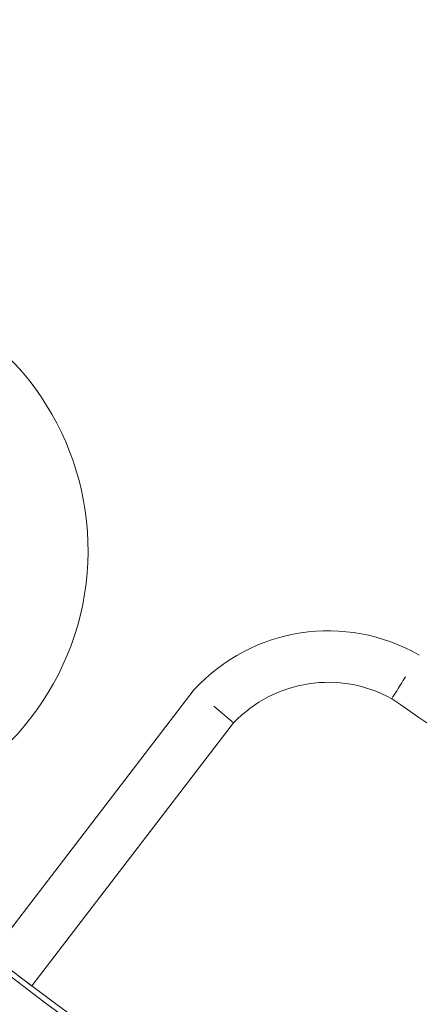
# Model space of a CAD drawing. Extents: x -281 to 449, y -450 to 0.
# Drawn here: x 14 to 24, y -343 to -318 of the extents above; entities that cross this region are included whole.
import ezdxf

# ---------------------------------------------------------------- set-up
doc = ezdxf.new("R2010")
doc.units = 0
doc.header["$MEASUREMENT"] = 0
doc.header["$PDMODE"] = 68
doc.header["$PDSIZE"] = 5
doc.styles.get("Standard").update_dxf_attribs({"font": 'Helvetica LT 57 Condensed_0.ttf'})
doc.dimstyles.new('FEET-METERS', dxfattribs={"dimtxt": 12, "dimasz": 7, "dimexe": 3, "dimexo": 3, "dimgap": 3, "dimtad": 0, "dimdec": 1, "dimzin": 3, "dimdsep": 46, "dimlunit": 4, "dimtxsty": 'Standard', "dimcen": 0.09, "dimadec": 0, "dimazin": 0, "dimtfac": 2, "dimtdec": 1, "dimtofl": 0, "dimtmove": 0, "dimatfit": 3, "dimfxl": 1, "dimfrac": 2, "dimtolj": 1, "dimtzin": 3, "dimarcsym": 0})

# ---------------------------------------------------------------- blocks, each defined once
blk = doc.blocks.new('*D84')
at = {"color": 0, "lineweight": -2, "transparency": 16777216}
for p, q in [((-24.509, -66.512), (-265.992, -66.512)), ((-262.992, -73.512), (-262.992, -176.034)), ((-262.992, -427.496), (-262.992, -269.984)), ((91.365, -434.496), (-265.992, -434.496))]:
    blk.add_line(p, q, dxfattribs=at)
at = {"color": 0, "lineweight": 0, "transparency": 16777216}
for points in [[(-264.158, -73.512), (-261.825, -73.512), (-262.992, -66.512)], [(-264.158, -427.496), (-261.825, -427.496), (-262.992, -434.496)]]:
    blk.add_solid(points, dxfattribs=at)
at = {"layer": 'Defpoints', "color": 0, "lineweight": 0, "transparency": 16777216}
for p in [(-21.509, -66.512), (-262.992, -434.496), (94.365, -434.496)]:
    blk.add_point(p, dxfattribs=at)
at = {"color": 0, "lineweight": 0, "transparency": 16777216, "insert": (-262.992, -223.009), "char_height": 12, "attachment_point": 5, "rotation": 90}
blk.add_mtext('\\A1;30\'-8" [9.3M]', dxfattribs=at)
blk = doc.blocks.new('new block')
at = {"color": 0, "linetype": 'Continuous', "lineweight": 0}
for p, q in [((12.992, -341.55), (18.185, -334.782)), ((18.687, -335.208), (19.19, -335.633)), ((14.035, -342.35), (19.19, -335.633)), ((14.03, -342.35), (12.994, -341.554)), ((14.034, -342.352), (14.03, -342.35)), ((14.034, -342.352), (14.035, -342.35))]:
    blk.add_line(p, q, dxfattribs=at)
for centre, radius, start, end in [((8.473, -331.224), 7, -85.563, 123.5854), ((21.609, -337.94), 4.658, 60.0953, 137.3198), ((21.609, -337.94), 3.343, 61.0275, 136.3778), ((69.151, -269.447), 80.051, 234.99346, 241.40232), ((69.151, -269.447), 91.527, 229.25567, 310.74441), ((69.151, -269.447), 93.768, 229.20451, 310.79541), ((69.151, -269.447), 93.634, 229.2075, 310.79243), ((69.151, -269.447), 91.393, 232.08588, 232.91028), ((69.151, -269.447), 91.393, 232.91028, 260.21576)]:
    blk.add_arc(centre, radius, start, end, dxfattribs=at)
blk.add_open_spline([(23.228, -335.015), (23.228, -335.015), (23.228, -335.015), (23.23, -335.013), (23.24, -334.996), (23.278, -334.937), (23.304, -334.895), (23.37, -334.79), (23.409, -334.729), (23.493, -334.597), (23.536, -334.528), (23.58, -334.459)], degree=3, knots=[5.924827, 5.924827, 5.924827, 5.924827, 5.945345, 5.945345, 6.201873, 6.201873, 6.458485, 6.458485, 6.715458, 6.715458, 6.961436, 6.961436, 6.961436, 6.961436], dxfattribs=at)
blk = doc.blocks.new('b312481')
at = {"lineweight": 0}
blk.add_blockref('new block', (439.719, 361.197), dxfattribs=at)

msp = doc.modelspace()

# ---------------------------------------------------------------- block references
at = {"lineweight": 0}
msp.add_blockref('b312481', (-439.719, -361.197), dxfattribs=at)

# ---------------------------------------------------------------- dimensions: what is measured, and where the dimension line sits
dim = msp.add_linear_dim(base=(-262.992, -434.496), p1=(-21.509, -66.512), p2=(94.365, -434.496), angle=90, dimstyle='FEET-METERS', dxfattribs=at)
dim.commit()
dim.dimension.update_dxf_attribs({"geometry": '*D84', "text_midpoint": (-262.992, -223.009), "dimtype": 160})

doc.saveas('drawing.dxf')
